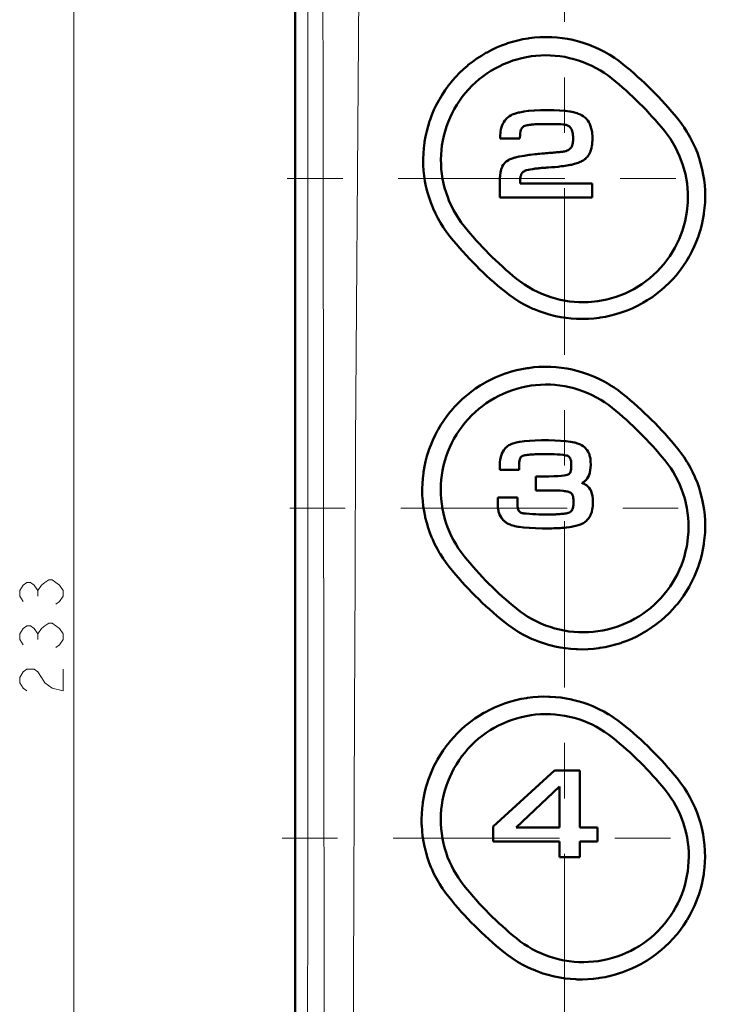
# Model space of a CAD drawing. Extents: x 0 to 2384, y 0 to 1684.
# Drawn here: x 277 to 391, y 1015 to 1175 of the extents above; entities that cross this region are included whole.
import ezdxf

# ---------------------------------------------------------------- set-up
doc = ezdxf.new("R2010")
doc.units = 0
doc.header["$MEASUREMENT"] = 0
for name, pattern in [('AI-Linetype-58', [54.35376, 9.05896, -9.05896, 27.17688, -9.05896]), ('AI-Linetype-76', [54.35376, 9.05896, -9.05896, 27.17688, -9.05896]), ('AI-Linetype-78', [54.35376, 9.05896, -9.05896, 27.17688, -9.05896]), ('AI-Linetype-80', [54.35376, 9.05896, -9.05896, 27.17688, -9.05896])]:
    doc.linetypes.add(name, pattern=pattern)
doc.layers.add('_U+30EC_U+30A4_U+30E4_U+30FC 1', color=7, linetype='Continuous')

msp = doc.modelspace()

# ---------------------------------------------------------------- linework, layer by layer
at = {"layer": '_U+30EC_U+30A4_U+30E4_U+30FC 1', "color": 7, "lineweight": 50}
for points in [[(322.17, 711.33), (322.17, 1441.64)], [(347.47, 1139.88), (346.94, 1140.56), (346.44, 1141.27), (346.33, 1141.43), (345.87, 1142.17), (345.45, 1142.92), (345.05, 1143.69), (344.69, 1144.48), (344.62, 1144.65), (344.3, 1145.45), (344.02, 1146.27), (343.77, 1147.1), (343.56, 1147.94), (343.52, 1148.12), (343.35, 1148.97), (343.22, 1149.83), (343.13, 1150.69), (343.08, 1151.56), (343.06, 1152.43), (343.06, 1152.61), (343.09, 1153.48), (343.16, 1154.35), (343.26, 1155.21), (343.29, 1155.4), (343.44, 1156.26), (343.63, 1157.11), (343.85, 1157.95), (344.11, 1158.78), (344.18, 1158.97), (344.48, 1159.78), (344.82, 1160.59), (345.19, 1161.37), (345.6, 1162.15), (345.7, 1162.32), (346.15, 1163.07), (346.63, 1163.8), (347.14, 1164.5), (347.68, 1165.19), (347.81, 1165.34), (348.39, 1166), (348.99, 1166.63), (349.62, 1167.23), (350.28, 1167.8), (350.43, 1167.93), (351.12, 1168.47), (351.83, 1168.98), (352.56, 1169.45), (353.31, 1169.9), (353.48, 1169.99), (354.25, 1170.4), (355.04, 1170.77), (355.84, 1171.11), (356.66, 1171.41), (356.83, 1171.47), (357.66, 1171.72), (358.5, 1171.94), (359.35, 1172.13), (360.21, 1172.28), (360.39, 1172.3), (361.25, 1172.4), (362.12, 1172.47), (362.99, 1172.49), (363.85, 1172.48), (364.04, 1172.47), (364.91, 1172.42), (365.77, 1172.32), (366.63, 1172.19), (367.48, 1172.02), (367.65, 1171.98), (368.49, 1171.77), (369.32, 1171.52), (370.14, 1171.23), (370.94, 1170.91), (371.11, 1170.84), (371.9, 1170.47), (372.67, 1170.08), (373.42, 1169.65), (373.54, 1169.57), (374.27, 1169.11), (374.98, 1168.61), (375.66, 1168.08)], [(349.76, 1141.59), (349.27, 1142.23), (348.86, 1142.83), (348.42, 1143.51), (348.02, 1144.21), (347.66, 1144.92), (347.33, 1145.66), (347.06, 1146.32), (346.79, 1147.08), (346.56, 1147.85), (346.39, 1148.55), (346.23, 1149.34), (346.1, 1150.14), (346.02, 1150.94), (345.97, 1151.66), (345.96, 1152.47), (345.98, 1153.27), (346.04, 1154.07), (346.13, 1154.8), (346.26, 1155.59), (346.43, 1156.38), (346.64, 1157.15), (346.86, 1157.86), (347.13, 1158.61), (347.44, 1159.36), (347.79, 1160.08), (348.13, 1160.74), (348.54, 1161.43), (348.98, 1162.1), (349.45, 1162.75), (349.92, 1163.34), (350.45, 1163.94), (351, 1164.52), (351.58, 1165.07), (352.19, 1165.6), (352.78, 1166.06), (353.43, 1166.53), (354.1, 1166.97), (354.8, 1167.37), (355.45, 1167.71), (356.18, 1168.06), (356.92, 1168.36), (357.68, 1168.64), (358.37, 1168.85), (359.15, 1169.05), (359.94, 1169.22), (360.73, 1169.35), (361.45, 1169.44), (362.25, 1169.49), (363.06, 1169.51), (363.86, 1169.5), (364.59, 1169.45), (365.38, 1169.36), (366.18, 1169.24), (366.97, 1169.07), (367.67, 1168.89), (368.44, 1168.66), (369.19, 1168.39), (369.94, 1168.09), (370.6, 1167.79), (371.31, 1167.42), (372.01, 1167.02), (372.59, 1166.65), (373.25, 1166.19), (373.88, 1165.71)], [(356.5, 1158.99), (356.5, 1159), (356.72, 1159.24), (356.86, 1159.37), (357.13, 1159.56), (357.41, 1159.73), (357.59, 1159.82), (357.96, 1159.96), (358.14, 1160.02), (358.61, 1160.15), (358.77, 1160.19), (359.35, 1160.3), (359.49, 1160.32), (360.2, 1160.42), (360.31, 1160.43), (361.17, 1160.5), (361.22, 1160.5), (362.23, 1160.54), (363.34, 1160.56), (364.38, 1160.55), (365.31, 1160.51), (365.38, 1160.51), (366.16, 1160.44), (366.27, 1160.43), (366.93, 1160.34), (367.07, 1160.32), (367.61, 1160.21), (367.77, 1160.17), (368.22, 1160.04), (368.38, 1159.98), (368.75, 1159.82), (368.93, 1159.73), (369.2, 1159.57), (369.46, 1159.37), (369.6, 1159.24), (369.82, 1158.99), (369.92, 1158.86), (370.11, 1158.57), (370.19, 1158.42), (370.34, 1158.08), (370.4, 1157.92), (370.51, 1157.54), (370.55, 1157.38), (370.63, 1156.94), (370.65, 1156.79), (370.68, 1156.29), (370.69, 1156.15), (370.69, 1156.06), (370.68, 1155.5), (370.67, 1155.38), (370.63, 1154.9), (370.61, 1154.77), (370.52, 1154.35), (370.49, 1154.2), (370.37, 1153.84), (370.35, 1153.78), (370.2, 1153.46)], [(355.65, 1155.94), (355.64, 1156.13), (355.65, 1156.46), (355.67, 1156.78), (355.7, 1157.05), (355.76, 1157.37), (355.81, 1157.6), (355.9, 1157.92), (355.98, 1158.12), (356.11, 1158.41), (356.21, 1158.58), (356.38, 1158.85), (356.5, 1158.99)], [(384.63, 1159.13), (385.16, 1158.45), (385.66, 1157.74), (386.13, 1157.01), (386.22, 1156.87), (386.65, 1156.11), (387.05, 1155.34), (387.41, 1154.55), (387.5, 1154.36), (387.82, 1153.56), (388.11, 1152.74), (388.36, 1151.91), (388.57, 1151.06), (388.62, 1150.86), (388.79, 1150.01), (388.92, 1149.15), (389.02, 1148.29), (389.07, 1147.42), (389.08, 1147.22), (389.09, 1146.35), (389.07, 1145.48), (389, 1144.61), (388.9, 1143.75), (388.87, 1143.55), (388.72, 1142.7), (388.54, 1141.85), (388.32, 1141.01), (388.06, 1140.17), (388, 1139.99), (387.7, 1139.17), (387.36, 1138.37), (386.99, 1137.58), (386.58, 1136.81), (386.48, 1136.63), (386.04, 1135.89), (385.56, 1135.16), (385.05, 1134.45), (384.51, 1133.77), (384.39, 1133.62), (383.81, 1132.96), (383.21, 1132.33), (382.58, 1131.73), (381.93, 1131.16), (381.77, 1131.03), (381.09, 1130.49), (380.38, 1129.98), (379.65, 1129.5), (378.9, 1129.06), (378.73, 1128.96), (377.96, 1128.55), (377.17, 1128.18), (376.36, 1127.84), (375.55, 1127.54), (375.36, 1127.48), (374.53, 1127.22), (373.69, 1127), (372.84, 1126.82), (371.98, 1126.67), (371.79, 1126.64), (370.92, 1126.54), (370.05, 1126.47), (369.18, 1126.45), (368.31, 1126.46), (368.11, 1126.47), (367.24, 1126.52), (366.38, 1126.62), (365.52, 1126.75), (364.67, 1126.92), (364.47, 1126.97), (363.62, 1127.18), (362.79, 1127.43), (361.97, 1127.72), (361.17, 1128.04), (360.98, 1128.13), (360.19, 1128.49), (359.42, 1128.89), (358.67, 1129.32), (358.53, 1129.4), (357.8, 1129.88), (357.1, 1130.38), (356.42, 1130.91)], [(361.05, 1158.22), (360.77, 1158.2), (360.61, 1158.18), (360.3, 1158.14), (360.24, 1158.13), (359.93, 1158.08), (359.9, 1158.07), (359.66, 1158.01), (359.65, 1158), (359.5, 1157.94), (359.37, 1157.84), (359.25, 1157.72), (359.24, 1157.71), (359.13, 1157.53), (359.13, 1157.53), (359.03, 1157.32), (358.95, 1157.06), (358.9, 1156.75), (358.88, 1156.61)], [(364.49, 1153.64), (364.64, 1153.65), (364.89, 1153.67), (365.07, 1153.69), (365.23, 1153.7), (365.38, 1153.72), (365.53, 1153.73), (365.67, 1153.75), (365.81, 1153.77), (365.95, 1153.79), (366.12, 1153.82), (366.33, 1153.88), (366.54, 1153.95), (366.73, 1154.04), (366.91, 1154.14), (367.07, 1154.28), (367.21, 1154.43), (367.32, 1154.61), (367.32, 1154.62), (367.4, 1154.8), (367.45, 1154.99), (367.48, 1155.17), (367.51, 1155.37), (367.52, 1155.56), (367.52, 1155.75), (367.52, 1155.95), (367.52, 1156.18), (367.52, 1156.22), (367.5, 1156.6), (367.49, 1156.68), (367.44, 1156.98), (367.41, 1157.09), (367.33, 1157.33), (367.28, 1157.44), (367.16, 1157.63), (367.08, 1157.73), (366.93, 1157.88), (366.75, 1158), (366.62, 1158.06), (366.39, 1158.14), (366.23, 1158.18), (365.95, 1158.22), (365.85, 1158.23), (365.53, 1158.25), (365.21, 1158.27), (364.89, 1158.28), (364.57, 1158.29), (364.25, 1158.29), (363.93, 1158.29), (363.61, 1158.29), (362.77, 1158.29), (362, 1158.27), (361.34, 1158.24), (361.05, 1158.22)], [(358.88, 1156.61), (358.88, 1156.54), (358.88, 1156.48), (358.87, 1156.41), (358.87, 1156.41), (358.87, 1156.34), (358.87, 1156.27), (358.86, 1156.21), (358.86, 1156.14), (358.86, 1156.07), (358.85, 1156.01), (358.84, 1155.94)], [(358.84, 1155.94), (355.65, 1155.94)], [(355.6, 1149.31), (355.6, 1149.53), (355.61, 1149.8), (355.62, 1149.91), (355.67, 1150.32), (355.69, 1150.44), (355.77, 1150.8), (355.81, 1150.92), (355.93, 1151.23), (355.98, 1151.34), (356.14, 1151.61), (356.21, 1151.71), (356.41, 1151.94), (356.63, 1152.15), (356.73, 1152.23), (357, 1152.4), (357.12, 1152.47), (357.41, 1152.6), (357.57, 1152.66), (358.03, 1152.8), (358.11, 1152.83), (358.67, 1152.96), (358.76, 1152.98), (359.49, 1153.11), (359.51, 1153.12), (359.55, 1153.12), (360.37, 1153.24), (360.51, 1153.26), (361.33, 1153.35), (361.54, 1153.37)], [(361.54, 1153.37), (361.82, 1153.4), (362.12, 1153.43), (362.41, 1153.45), (362.52, 1153.46), (362.81, 1153.48), (363.11, 1153.51), (363.38, 1153.53), (363.65, 1153.56), (363.9, 1153.58), (364.15, 1153.6), (364.39, 1153.63), (364.49, 1153.64)], [(370.2, 1153.46), (370.16, 1153.38), (370.09, 1153.27), (370, 1153.12), (369.89, 1152.97), (369.81, 1152.88), (369.69, 1152.75), (369.56, 1152.62), (369.47, 1152.54), (369.32, 1152.43), (369.17, 1152.33), (369.09, 1152.28), (368.93, 1152.2)], [(366.83, 1151.57), (366.81, 1151.56), (366.49, 1151.51), (365.99, 1151.43), (365.58, 1151.38), (365.08, 1151.32), (365.07, 1151.32), (364.56, 1151.27), (364.06, 1151.23), (364.02, 1151.23), (363.52, 1151.19), (363.26, 1151.17), (363.05, 1151.16), (362.83, 1151.14), (362.61, 1151.13), (362.39, 1151.11), (362.17, 1151.09), (361.96, 1151.07), (361.81, 1151.05)], [(368.93, 1152.2), (368.91, 1152.19), (368.71, 1152.1), (368.58, 1152.04), (368.38, 1151.96), (368.17, 1151.89), (367.96, 1151.83), (367.75, 1151.77), (367.54, 1151.72), (367.47, 1151.7), (367.26, 1151.65), (367.04, 1151.61), (366.83, 1151.57)], [(361.81, 1151.05), (361.77, 1151.05), (361.63, 1151.03), (361.5, 1151.01), (361.37, 1151), (361.23, 1150.98), (361.1, 1150.96), (360.96, 1150.94), (360.83, 1150.92), (360.55, 1150.88), (360.24, 1150.82), (359.93, 1150.74), (359.89, 1150.73), (359.66, 1150.64), (359.59, 1150.61), (359.41, 1150.5), (359.34, 1150.44), (359.21, 1150.3), (359.1, 1150.14), (359.05, 1150.04), (358.99, 1149.85), (358.97, 1149.75), (358.94, 1149.6), (358.92, 1149.44), (358.9, 1149.28), (358.88, 1149.12), (358.88, 1148.96), (358.87, 1148.8), (358.87, 1148.57)], [(355.6, 1146.3), (355.6, 1149.31)], [(358.87, 1148.57), (370.63, 1148.57)], [(370.63, 1148.57), (370.63, 1146.3)], [(370.63, 1146.3), (355.6, 1146.3)], [(347.33, 1085.95), (346.8, 1086.63), (346.3, 1087.34), (345.83, 1088.07), (345.75, 1088.2), (345.32, 1088.96), (344.92, 1089.73), (344.56, 1090.52), (344.48, 1090.7), (344.16, 1091.5), (343.88, 1092.32), (343.63, 1093.15), (343.41, 1094), (343.37, 1094.18), (343.2, 1095.04), (343.07, 1095.89), (342.98, 1096.76), (342.92, 1097.63), (342.91, 1097.81), (342.9, 1098.68), (342.93, 1099.55), (342.99, 1100.42), (343.09, 1101.28), (343.12, 1101.48), (343.27, 1102.34), (343.45, 1103.19), (343.68, 1104.03), (343.93, 1104.86), (344, 1105.05), (344.3, 1105.86), (344.63, 1106.67), (345.01, 1107.46), (345.41, 1108.23), (345.51, 1108.4), (345.96, 1109.15), (346.43, 1109.88), (346.94, 1110.59), (347.48, 1111.28), (347.61, 1111.43), (348.19, 1112.09), (348.79, 1112.72), (349.42, 1113.33), (350.08, 1113.9), (350.23, 1114.03), (350.92, 1114.57), (351.62, 1115.08), (352.35, 1115.56), (353.1, 1116.01), (353.28, 1116.11), (354.05, 1116.52), (354.84, 1116.89), (355.64, 1117.23), (356.46, 1117.53), (356.65, 1117.6), (357.48, 1117.85), (358.32, 1118.08), (359.18, 1118.26), (360.03, 1118.41), (360.23, 1118.44), (361.1, 1118.55), (361.96, 1118.61), (362.83, 1118.64), (363.7, 1118.63), (363.91, 1118.62), (364.78, 1118.57), (365.64, 1118.47), (366.5, 1118.34), (367.36, 1118.17), (367.55, 1118.13), (368.39, 1117.92), (369.23, 1117.67), (370.05, 1117.38), (370.86, 1117.06), (371.04, 1116.98), (371.83, 1116.62), (372.6, 1116.22), (373.36, 1115.79), (373.49, 1115.71), (374.22, 1115.24), (374.93, 1114.74), (375.62, 1114.21)], [(349.74, 1087.72), (349.26, 1088.35), (348.79, 1089.02), (348.42, 1089.61), (348.02, 1090.31), (347.65, 1091.02), (347.35, 1091.69), (347.04, 1092.43), (346.78, 1093.19), (346.54, 1093.97), (346.37, 1094.67), (346.2, 1095.46), (346.08, 1096.26), (345.99, 1097.06), (345.94, 1097.86), (345.93, 1098.59), (345.95, 1099.39), (346.01, 1100.2), (346.1, 1100.93), (346.23, 1101.72), (346.39, 1102.51), (346.6, 1103.29), (346.82, 1103.99), (347.09, 1104.75), (347.4, 1105.49), (347.74, 1106.22), (348.09, 1106.88), (348.5, 1107.57), (348.94, 1108.25), (349.41, 1108.9), (349.87, 1109.48), (350.39, 1110.09), (350.95, 1110.68), (351.53, 1111.23), (352.14, 1111.76), (352.72, 1112.23), (353.37, 1112.7), (354.05, 1113.14), (354.69, 1113.52), (355.4, 1113.9), (356.12, 1114.24), (356.87, 1114.55), (357.62, 1114.83), (358.33, 1115.05), (359.11, 1115.26), (359.9, 1115.42), (360.69, 1115.56), (361.42, 1115.65), (362.23, 1115.71), (363.03, 1115.73), (363.84, 1115.72), (364.58, 1115.67), (365.38, 1115.58), (366.18, 1115.46), (366.97, 1115.3), (367.68, 1115.12), (368.45, 1114.89), (369.21, 1114.62), (369.96, 1114.32), (370.63, 1114.01), (371.35, 1113.64), (372.05, 1113.24), (372.64, 1112.87), (373.3, 1112.4), (373.94, 1111.92)], [(356.38, 1105.26), (356.48, 1105.38), (356.59, 1105.48), (356.81, 1105.67), (357.06, 1105.83), (357.2, 1105.91), (357.52, 1106.05), (357.68, 1106.11), (358.1, 1106.23), (358.24, 1106.27), (358.76, 1106.38), (358.88, 1106.4), (359.53, 1106.49), (359.62, 1106.5), (360.41, 1106.57), (360.45, 1106.57), (361.37, 1106.62), (362.39, 1106.64), (363.5, 1106.64), (364.53, 1106.61), (365.47, 1106.57), (365.48, 1106.57), (366.31, 1106.5), (366.38, 1106.49), (367.05, 1106.4), (367.17, 1106.38), (367.7, 1106.28), (367.82, 1106.25), (368.27, 1106.12), (368.43, 1106.07), (368.75, 1105.94), (368.9, 1105.86), (369.17, 1105.69), (369.41, 1105.5), (369.53, 1105.39), (369.73, 1105.15), (369.82, 1105.03), (369.99, 1104.75), (370.06, 1104.62), (370.19, 1104.3), (370.23, 1104.16), (370.32, 1103.8), (370.35, 1103.66), (370.4, 1103.25), (370.4, 1103.12), (370.41, 1102.68), (370.41, 1102.6), (370.38, 1102.15), (370.34, 1101.73), (370.33, 1101.73), (370.26, 1101.35), (370.25, 1101.32), (370.16, 1101), (370.14, 1100.95), (370.02, 1100.67), (370, 1100.64), (369.84, 1100.38), (369.74, 1100.25)], [(355.55, 1101.82), (355.55, 1102.06), (355.56, 1102.23), (355.56, 1102.39), (355.57, 1102.55), (355.57, 1102.71), (355.58, 1102.88), (355.6, 1103.06), (355.64, 1103.42), (355.65, 1103.49), (355.72, 1103.84), (355.73, 1103.92), (355.84, 1104.26), (355.86, 1104.34), (356, 1104.66), (356.05, 1104.76), (356.21, 1105.04), (356.38, 1105.26)], [(384.61, 1105.25), (385.14, 1104.57), (385.65, 1103.86), (386.12, 1103.13), (386.21, 1102.98), (386.64, 1102.23), (387.04, 1101.46), (387.41, 1100.67), (387.49, 1100.48), (387.82, 1099.67), (388.1, 1098.85), (388.35, 1098.02), (388.57, 1097.17), (388.62, 1096.97), (388.79, 1096.12), (388.92, 1095.26), (389.02, 1094.39), (389.07, 1093.52), (389.08, 1093.32), (389.09, 1092.45), (389.07, 1091.58), (389, 1090.72), (388.9, 1089.85), (388.87, 1089.65), (388.72, 1088.79), (388.54, 1087.94), (388.32, 1087.1), (388.06, 1086.27), (388, 1086.07), (387.69, 1085.26), (387.36, 1084.45), (386.99, 1083.67), (386.58, 1082.9), (386.48, 1082.72), (386.04, 1081.97), (385.56, 1081.24), (385.05, 1080.53), (384.51, 1079.84), (384.38, 1079.69), (383.8, 1079.03), (383.2, 1078.4), (382.57, 1077.8), (381.91, 1077.22), (381.75, 1077.09), (381.06, 1076.55), (380.36, 1076.04), (379.63, 1075.56), (378.88, 1075.11), (378.69, 1075.01), (377.92, 1074.6), (377.13, 1074.23), (376.33, 1073.89), (375.51, 1073.59), (375.31, 1073.52), (374.48, 1073.26), (373.64, 1073.04), (372.79, 1072.86), (371.92, 1072.71), (371.72, 1072.68), (370.86, 1072.58), (369.99, 1072.51), (369.12, 1072.49), (368.24, 1072.5), (368.03, 1072.51), (367.16, 1072.56), (366.29, 1072.66), (365.43, 1072.79), (364.58, 1072.96), (364.37, 1073.01), (363.52, 1073.23), (362.69, 1073.48), (361.87, 1073.77), (361.06, 1074.09), (360.87, 1074.17), (360.08, 1074.54), (359.31, 1074.94), (358.55, 1075.37), (358.41, 1075.46), (357.68, 1075.93), (356.97, 1076.43), (356.29, 1076.96)], [(382.51, 1103.37), (383, 1102.74), (383.47, 1102.08), (383.85, 1101.47), (384.26, 1100.77), (384.63, 1100.06), (384.94, 1099.38), (385.25, 1098.63), (385.52, 1097.87), (385.75, 1097.1), (385.93, 1096.37), (386.1, 1095.58), (386.22, 1094.79), (386.31, 1093.99), (386.36, 1093.18), (386.38, 1092.44), (386.35, 1091.63), (386.29, 1090.83), (386.21, 1090.09), (386.08, 1089.3), (385.91, 1088.51), (385.7, 1087.73), (385.48, 1087.02), (385.21, 1086.26), (384.9, 1085.52), (384.56, 1084.79), (384.21, 1084.13), (383.8, 1083.44), (383.36, 1082.76), (382.89, 1082.11), (382.43, 1081.52), (381.9, 1080.91), (381.34, 1080.33), (380.76, 1079.77), (380.15, 1079.24), (379.56, 1078.78), (378.91, 1078.31), (378.24, 1077.86), (377.54, 1077.46), (376.88, 1077.1), (376.15, 1076.76), (375.4, 1076.45), (374.7, 1076.19), (373.93, 1075.95), (373.15, 1075.75), (372.37, 1075.58), (371.57, 1075.45), (370.83, 1075.36), (370.03, 1075.3), (369.22, 1075.28), (368.41, 1075.29), (367.66, 1075.34), (366.86, 1075.43), (366.07, 1075.56), (365.33, 1075.71), (364.54, 1075.91), (363.77, 1076.14), (363.01, 1076.41), (362.27, 1076.72), (361.59, 1077.03), (360.87, 1077.4), (360.17, 1077.81), (359.58, 1078.19), (358.92, 1078.65), (358.28, 1079.15)], [(364.11, 1104.36), (363.96, 1104.37), (363.48, 1104.37), (363, 1104.37), (362.72, 1104.37), (362.56, 1104.37), (362.39, 1104.37), (362.23, 1104.37), (362.06, 1104.36), (361.9, 1104.36), (361.73, 1104.36), (361.56, 1104.35), (361.35, 1104.34), (361.14, 1104.33), (360.93, 1104.32), (360.72, 1104.3), (360.5, 1104.29), (360.29, 1104.27), (360.08, 1104.25), (359.89, 1104.22), (359.7, 1104.19), (359.52, 1104.16), (359.35, 1104.1), (359.2, 1104.03), (359.19, 1104.03), (359.06, 1103.93), (359.05, 1103.92), (358.95, 1103.8), (358.87, 1103.65), (358.86, 1103.63), (358.82, 1103.49), (358.78, 1103.35), (358.76, 1103.2), (358.74, 1103.06), (358.73, 1102.91), (358.73, 1102.91)], [(361.44, 1100.74), (361.5, 1100.74), (361.58, 1100.74), (361.69, 1100.74), (361.8, 1100.74), (361.89, 1100.74), (361.96, 1100.74), (362.02, 1100.74), (362.11, 1100.73), (362.24, 1100.73), (362.38, 1100.73), (362.52, 1100.73), (362.63, 1100.73), (362.72, 1100.73), (363.58, 1100.73), (364.39, 1100.75), (365.06, 1100.78), (365.6, 1100.82), (366.03, 1100.87), (366.36, 1100.92), (366.59, 1100.98), (366.74, 1101.04), (366.85, 1101.1), (366.95, 1101.2), (367.04, 1101.32), (367.11, 1101.49), (367.11, 1101.49), (367.18, 1101.71), (367.22, 1101.98), (367.24, 1102.31), (367.24, 1102.57), (367.23, 1102.85), (367.2, 1103.14), (367.2, 1103.16), (367.15, 1103.43), (367.13, 1103.49), (367.05, 1103.69), (367, 1103.78), (366.9, 1103.92), (366.81, 1104), (366.68, 1104.08), (366.54, 1104.14), (366.37, 1104.17), (365.89, 1104.25), (365.41, 1104.3), (364.93, 1104.33), (364.45, 1104.36), (364.11, 1104.36)], [(358.72, 1101.82), (355.55, 1101.82)], [(358.73, 1102.91), (358.72, 1102.88), (358.72, 1102.84), (358.72, 1102.81), (358.72, 1102.77), (358.72, 1102.74), (358.72, 1102.7), (358.72, 1102.66), (358.72, 1102.62), (358.72, 1102.61), (358.72, 1102.57), (358.72, 1102.53)], [(358.72, 1102.53), (358.72, 1101.82)], [(361.44, 1098.45), (361.44, 1100.74)], [(369.74, 1100.25), (369.7, 1100.19), (369.63, 1100.12), (369.61, 1100.1), (369.54, 1100.04), (369.53, 1100.04), (369.46, 1099.97), (369.46, 1099.97), (369.38, 1099.91), (369.38, 1099.91), (369.3, 1099.85), (369.29, 1099.85), (369.21, 1099.8), (369.2, 1099.8), (369.12, 1099.75), (369.11, 1099.74), (369.03, 1099.7), (368.96, 1099.66)], [(366.15, 1098.34), (365.9, 1098.37), (365.9, 1098.37), (365.43, 1098.41), (365.35, 1098.42), (364.88, 1098.44), (364.74, 1098.45), (364.27, 1098.45), (364, 1098.45), (363.73, 1098.45), (363.31, 1098.45), (363.28, 1098.45), (362.81, 1098.45), (362.77, 1098.45), (362.3, 1098.45), (361.85, 1098.45), (361.54, 1098.45), (361.44, 1098.45)], [(368.96, 1099.66), (368.99, 1099.65), (369.08, 1099.62), (369.12, 1099.6), (369.21, 1099.56), (369.26, 1099.55), (369.34, 1099.5), (369.38, 1099.48), (369.47, 1099.44), (369.5, 1099.42), (369.59, 1099.37), (369.62, 1099.35), (369.7, 1099.3), (369.73, 1099.28), (369.81, 1099.22)], [(369.81, 1099.22), (369.81, 1099.22), (369.95, 1099.11), (370.12, 1098.92), (370.18, 1098.85), (370.34, 1098.61), (370.36, 1098.57), (370.49, 1098.3), (370.51, 1098.25), (370.61, 1097.94), (370.62, 1097.9), (370.7, 1097.54), (370.7, 1097.52), (370.75, 1097.11), (370.78, 1096.68), (370.78, 1096.59), (370.77, 1096.11), (370.76, 1095.96), (370.7, 1095.52), (370.67, 1095.36), (370.58, 1094.97), (370.53, 1094.81), (370.4, 1094.47), (370.37, 1094.4), (370.2, 1094.09)], [(362.84, 1092.24), (362.52, 1092.25), (362.51, 1092.25), (361.42, 1092.27), (360.42, 1092.32), (360.37, 1092.32), (359.52, 1092.4), (359.43, 1092.41), (358.73, 1092.5), (358.58, 1092.52), (358.04, 1092.63), (357.92, 1092.66), (357.45, 1092.79), (357.24, 1092.87), (356.95, 1092.99), (356.83, 1093.05), (356.71, 1093.12), (356.6, 1093.2), (356.48, 1093.28), (356.37, 1093.37), (356.27, 1093.46), (356.18, 1093.54), (355.95, 1093.78), (355.83, 1093.95), (355.66, 1094.23), (355.52, 1094.52), (355.45, 1094.69), (355.36, 1095.02), (355.33, 1095.18), (355.27, 1095.57), (355.26, 1095.68), (355.23, 1096.16), (355.23, 1096.2), (355.23, 1096.71), (355.24, 1097.3)], [(355.24, 1097.3), (358.45, 1097.3)], [(358.45, 1097.3), (358.45, 1096.4)], [(365.14, 1094.56), (365.18, 1094.56), (365.39, 1094.58), (365.59, 1094.6), (365.79, 1094.62), (366, 1094.64), (366.2, 1094.67), (366.38, 1094.7), (366.57, 1094.73), (366.75, 1094.78), (366.93, 1094.85), (367.09, 1094.93), (367.1, 1094.94), (367.23, 1095.05), (367.25, 1095.06), (367.34, 1095.19), (367.41, 1095.33), (367.42, 1095.36), (367.48, 1095.53), (367.53, 1095.71), (367.56, 1095.89), (367.58, 1096.06), (367.6, 1096.25), (367.61, 1096.43), (367.61, 1096.61), (367.6, 1096.91), (367.6, 1096.95)], [(367.59, 1097.01), (367.57, 1097.2), (367.57, 1097.23), (367.52, 1097.45), (367.45, 1097.65), (367.37, 1097.82), (367.28, 1097.95), (367.18, 1098.04), (367.08, 1098.11), (366.9, 1098.18), (366.9, 1098.18), (366.86, 1098.19), (366.64, 1098.25), (366.53, 1098.28), (366.31, 1098.31), (366.15, 1098.34)], [(358.45, 1096.4), (358.45, 1096.28), (358.45, 1096.11), (358.46, 1095.95), (358.48, 1095.79), (358.5, 1095.63), (358.54, 1095.47), (358.58, 1095.32), (358.64, 1095.17), (358.72, 1095.04), (358.82, 1094.94), (358.94, 1094.86), (359.07, 1094.79), (359.21, 1094.74), (359.36, 1094.71), (359.51, 1094.68), (359.87, 1094.65), (359.89, 1094.65), (360.41, 1094.61), (360.93, 1094.58), (361.44, 1094.55), (361.96, 1094.53), (362.48, 1094.52), (363, 1094.52), (363.5, 1094.52), (363.66, 1094.51), (363.82, 1094.52), (363.97, 1094.52), (364.13, 1094.52), (364.2, 1094.52)], [(370.2, 1094.09), (370.16, 1094.02), (370.06, 1093.88), (369.85, 1093.63), (369.73, 1093.5), (369.48, 1093.3), (369.21, 1093.12), (369.05, 1093.03), (368.73, 1092.89), (368.55, 1092.82), (368.38, 1092.76), (367.96, 1092.64), (367.71, 1092.59), (367.29, 1092.51), (366.96, 1092.45), (366.53, 1092.4), (366.42, 1092.39)], [(366.42, 1092.39), (366.39, 1092.38), (366.04, 1092.35), (365.68, 1092.32), (365.45, 1092.3), (365.09, 1092.29), (364.73, 1092.27), (364.4, 1092.26), (364.04, 1092.25), (363.69, 1092.24), (363.56, 1092.24), (363.2, 1092.24), (362.84, 1092.24)], [(347.23, 1032.06), (346.7, 1032.74), (346.2, 1033.45), (345.73, 1034.18), (345.65, 1034.31), (345.22, 1035.07), (344.82, 1035.84), (344.46, 1036.63), (344.39, 1036.8), (344.06, 1037.61), (343.78, 1038.42), (343.53, 1039.26), (343.31, 1040.1), (343.27, 1040.28), (343.1, 1041.13), (342.97, 1041.99), (342.87, 1042.85), (342.82, 1043.72), (342.81, 1043.89), (342.8, 1044.76), (342.82, 1045.63), (342.88, 1046.5), (342.99, 1047.36), (343.01, 1047.55), (343.16, 1048.41), (343.34, 1049.26), (343.56, 1050.1), (343.82, 1050.93), (343.88, 1051.11), (344.18, 1051.93), (344.51, 1052.74), (344.88, 1053.53), (345.29, 1054.3), (345.38, 1054.47), (345.83, 1055.22), (346.3, 1055.95), (346.81, 1056.66), (347.35, 1057.35), (347.48, 1057.51), (348.05, 1058.17), (348.65, 1058.8), (349.28, 1059.4), (349.94, 1059.98), (350.1, 1060.12), (350.78, 1060.66), (351.49, 1061.17), (352.21, 1061.65), (352.96, 1062.1), (353.14, 1062.2), (353.92, 1062.61), (354.7, 1062.99), (355.51, 1063.33), (356.33, 1063.63), (356.52, 1063.7), (357.35, 1063.96), (358.2, 1064.19), (359.05, 1064.38), (359.91, 1064.53), (360.11, 1064.56), (360.98, 1064.66), (361.85, 1064.73), (362.72, 1064.76), (363.59, 1064.75), (363.81, 1064.74), (364.68, 1064.69), (365.54, 1064.6), (366.4, 1064.47), (367.26, 1064.3), (367.46, 1064.25), (368.31, 1064.04), (369.14, 1063.79), (369.96, 1063.51), (370.77, 1063.19), (370.96, 1063.1), (371.75, 1062.74), (372.53, 1062.34), (373.28, 1061.91), (373.42, 1061.83), (374.15, 1061.36), (374.86, 1060.86), (375.55, 1060.34)], [(349.75, 1033.86), (349.26, 1034.5), (348.8, 1035.16), (348.43, 1035.75), (348.03, 1036.45), (347.66, 1037.17), (347.36, 1037.82), (347.05, 1038.57), (346.79, 1039.33), (346.55, 1040.1), (346.38, 1040.8), (346.21, 1041.59), (346.09, 1042.39), (346, 1043.19), (345.95, 1044), (345.93, 1044.71), (345.95, 1045.52), (346.01, 1046.32), (346.1, 1047.04), (346.23, 1047.84), (346.39, 1048.63), (346.6, 1049.41), (346.81, 1050.11), (347.08, 1050.87), (347.39, 1051.61), (347.73, 1052.34), (348.07, 1053), (348.48, 1053.69), (348.92, 1054.37), (349.38, 1055.03), (349.84, 1055.61), (350.37, 1056.22), (350.92, 1056.81), (351.5, 1057.37), (352.11, 1057.9), (352.69, 1058.36), (353.35, 1058.84), (354.02, 1059.28), (354.66, 1059.66), (355.37, 1060.05), (356.1, 1060.39), (356.84, 1060.71), (357.6, 1060.98), (358.31, 1061.21), (359.09, 1061.42), (359.88, 1061.59), (360.67, 1061.72), (361.41, 1061.82), (362.22, 1061.88), (363.02, 1061.9), (363.83, 1061.89), (364.58, 1061.85), (365.38, 1061.76), (366.18, 1061.64), (366.97, 1061.48), (367.69, 1061.3), (368.46, 1061.07), (369.23, 1060.8), (369.97, 1060.5), (370.65, 1060.19), (371.37, 1059.82), (372.07, 1059.42), (372.67, 1059.04), (373.33, 1058.58), (373.96, 1058.09)], [(354.5, 1043.57), (364.48, 1052.69)], [(364.48, 1052.69), (368.61, 1052.69)], [(368.61, 1052.69), (368.61, 1043.37)], [(384.56, 1051.38), (385.09, 1050.69), (385.6, 1049.98), (385.7, 1049.84), (386.17, 1049.1), (386.6, 1048.35), (387, 1047.57), (387.1, 1047.38), (387.46, 1046.59), (387.78, 1045.78), (388.07, 1044.97), (388.33, 1044.13), (388.54, 1043.29), (388.59, 1043.09), (388.76, 1042.24), (388.9, 1041.38), (388.99, 1040.52), (389.05, 1039.65), (389.06, 1039.46), (389.07, 1038.59), (389.05, 1037.72), (388.99, 1036.86), (388.89, 1035.99), (388.86, 1035.79), (388.71, 1034.94), (388.53, 1034.09), (388.31, 1033.25), (388.06, 1032.42), (387.76, 1031.6), (387.69, 1031.41), (387.36, 1030.61), (386.99, 1029.82), (386.58, 1029.05), (386.15, 1028.29), (386.04, 1028.12), (385.56, 1027.39), (385.06, 1026.68), (384.52, 1025.99), (384.39, 1025.84), (383.81, 1025.18), (383.21, 1024.54), (382.58, 1023.94), (381.92, 1023.36), (381.76, 1023.22), (381.07, 1022.68), (380.36, 1022.17), (379.63, 1021.69), (378.88, 1021.24), (378.69, 1021.13), (377.92, 1020.72), (377.13, 1020.35), (376.32, 1020.01), (375.5, 1019.7), (375.29, 1019.63), (374.46, 1019.37), (373.62, 1019.15), (372.76, 1018.96), (371.9, 1018.81), (371.69, 1018.78), (370.82, 1018.67), (369.95, 1018.61), (369.08, 1018.58), (368.2, 1018.59), (367.97, 1018.6), (367.1, 1018.66), (366.24, 1018.75), (365.37, 1018.88), (364.52, 1019.05), (364.3, 1019.11), (363.45, 1019.32), (362.62, 1019.57), (361.8, 1019.86), (360.99, 1020.18), (360.78, 1020.27), (359.99, 1020.64), (359.22, 1021.04), (358.46, 1021.47), (358.31, 1021.57), (357.58, 1022.04), (356.87, 1022.54), (356.19, 1023.07)], [(365.34, 1050.09), (358.23, 1043.37)], [(382.55, 1049.54), (383.04, 1048.91), (383.51, 1048.25), (383.9, 1047.64), (384.3, 1046.94), (384.67, 1046.22), (384.99, 1045.54), (385.29, 1044.79), (385.56, 1044.03), (385.79, 1043.26), (385.98, 1042.54), (386.14, 1041.75), (386.27, 1040.96), (386.36, 1040.16), (386.41, 1039.35), (386.42, 1038.62), (386.4, 1037.81), (386.34, 1037.01), (386.26, 1036.28), (386.13, 1035.48), (385.96, 1034.69), (385.76, 1033.91), (385.54, 1033.21), (385.27, 1032.45), (384.96, 1031.71), (384.62, 1030.98), (384.28, 1030.32), (383.87, 1029.62), (383.43, 1028.94), (382.97, 1028.29), (382.5, 1027.7), (381.98, 1027.09), (381.42, 1026.5), (380.84, 1025.94), (380.27, 1025.44), (379.64, 1024.94), (378.99, 1024.47), (378.32, 1024.02), (377.62, 1023.61), (376.95, 1023.25), (376.22, 1022.91), (375.48, 1022.59), (374.72, 1022.32), (373.99, 1022.09), (373.21, 1021.88), (372.43, 1021.71), (371.63, 1021.58), (370.88, 1021.49), (370.07, 1021.43), (369.27, 1021.4), (368.46, 1021.42), (367.69, 1021.47), (366.89, 1021.56), (366.1, 1021.68), (365.3, 1021.85), (364.56, 1022.03), (363.79, 1022.27), (363.03, 1022.54), (362.28, 1022.84), (361.59, 1023.16), (360.88, 1023.53), (360.18, 1023.94), (359.57, 1024.33), (358.92, 1024.79), (358.28, 1025.29)], [(365.34, 1043.37), (365.34, 1050.09)], [(354.5, 1041.09), (354.5, 1043.57)], [(358.23, 1043.37), (365.34, 1043.37)], [(368.61, 1043.37), (371.51, 1043.37)], [(371.51, 1043.37), (371.51, 1041.09)], [(365.34, 1041.09), (354.5, 1041.09)], [(365.34, 1038.55), (365.34, 1041.09)], [(368.61, 1041.09), (368.61, 1038.55)], [(371.51, 1041.09), (368.61, 1041.09)], [(368.61, 1038.55), (365.34, 1038.55)]]:
    msp.add_lwpolyline(points, dxfattribs=at)
at = {"layer": '_U+30EC_U+30A4_U+30E4_U+30FC 1', "color": 7, "lineweight": 13}
for points in [[(323.95, 1439.77), (324.02, 1403.35), (324.12, 1330.49), (324.2, 1257.64), (324.21, 1239.43), (324.24, 1166.58), (324.25, 1148.37), (324.24, 1075.51), (324.23, 1057.3), (324.18, 984.45), (324.14, 938.92), (324.08, 893.39), (324.02, 856.96), (323.88, 784.11), (323.69, 711.26)], [(329.99, 710.97), (330.26, 754.82), (330.5, 798.7), (330.75, 842.59), (331.02, 886.51), (331.28, 930.44), (331.51, 974.39), (331.7, 1018.35), (331.86, 1062.31), (331.93, 1084.29), (332.02, 1106.27), (332.15, 1128.26), (332.33, 1150.24), (332.51, 1172.22), (332.67, 1194.19), (332.79, 1216.17), (332.89, 1238.14), (333.13, 1282.08), (333.41, 1325.99), (333.7, 1369.87), (334, 1413.72)], [(326.75, 711.12), (326.77, 728.56), (326.8, 798.79), (326.82, 842.65), (326.85, 886.53), (326.86, 904.12), (326.9, 974.35), (326.89, 1018.27), (326.85, 1062.2), (326.8, 1106.13), (326.75, 1150.05), (326.69, 1193.98), (326.6, 1237.89), (326.56, 1255.45), (326.37, 1325.67), (326.32, 1343.13), (326.06, 1413.35)], [(286.05, 683.37), (286.05, 1404.79)], [(382.02, 1102.97), (382.02, 1102.97)], [(367.57, 1096.99), (367.59, 1097.01)], [(367.6, 1096.95), (367.57, 1096.99)], [(277.78, 1080.31), (277.19, 1081.2), (277.19, 1082.08), (277.78, 1082.97), (278.37, 1083.41), (278.96, 1083.41), (279.55, 1082.97), (280.14, 1082.08), (280.73, 1082.97), (281.32, 1083.41), (281.92, 1083.86), (282.51, 1083.86), (283.1, 1083.41), (283.69, 1082.97), (284.28, 1082.08), (284.28, 1081.2), (283.69, 1080.31), (283.1, 1079.87)], [(280.14, 1081.2), (280.14, 1082.08)], [(277.78, 1073.23), (277.19, 1074.11), (277.19, 1075), (277.78, 1075.88), (278.37, 1076.33), (278.96, 1076.33), (279.55, 1075.88), (280.14, 1075), (280.73, 1075.88), (281.32, 1076.33), (281.92, 1076.77), (282.51, 1076.77), (283.1, 1076.33), (283.69, 1075.88), (284.28, 1075), (284.28, 1074.11), (283.69, 1073.23), (283.1, 1072.78)], [(280.14, 1074.11), (280.14, 1075)], [(278.37, 1065.7), (277.78, 1066.14), (277.19, 1067.02), (277.19, 1067.91), (277.78, 1068.8), (278.37, 1069.24), (279.55, 1069.24), (280.14, 1068.8), (280.73, 1067.91), (281.32, 1067.02), (282.51, 1066.14), (284.28, 1065.7), (284.28, 1069.24)]]:
    msp.add_lwpolyline(points, dxfattribs=at)
at = {"layer": '_U+30EC_U+30A4_U+30E4_U+30FC 1', "color": 7, "linetype": 'AI-Linetype-58', "lineweight": 13}
msp.add_lwpolyline([(366.11, 939.43), (366.11, 1248.72)], dxfattribs=at)
at = {"layer": '_U+30EC_U+30A4_U+30E4_U+30FC 1', "color": 7, "linetype": 'AI-Linetype-80', "lineweight": 13}
msp.add_lwpolyline([(320.87, 1149.38), (409.73, 1149.38)], dxfattribs=at)
at = {"layer": '_U+30EC_U+30A4_U+30E4_U+30FC 1', "color": 7, "linetype": 'AI-Linetype-78', "lineweight": 13}
msp.add_lwpolyline([(321.29, 1095.53), (409.84, 1095.53)], dxfattribs=at)
at = {"layer": '_U+30EC_U+30A4_U+30E4_U+30FC 1', "color": 7, "linetype": 'AI-Linetype-76', "lineweight": 13}
msp.add_lwpolyline([(320.02, 1041.67), (409.87, 1041.67)], dxfattribs=at)
at = {"layer": '_U+30EC_U+30A4_U+30E4_U+30FC 1', "color": 7, "lineweight": 50}
for points in [[(384.63, 1159.13), (381.96, 1162.42), (378.95, 1165.42), (375.66, 1168.08)], [(382.44, 1157.17), (379.89, 1160.31), (377.02, 1163.17), (373.88, 1165.71)], [(382.44, 1157.17), (388, 1150.35), (387.49, 1140.43), (381.27, 1134.21)], [(349.76, 1141.59), (352.3, 1138.45), (355.16, 1135.58), (358.3, 1133.03)], [(347.47, 1139.88), (350.13, 1136.58), (353.13, 1133.57), (356.42, 1130.91)], [(381.27, 1134.21), (375.05, 1127.98), (365.13, 1127.48), (358.3, 1133.03)], [(384.61, 1105.25), (381.94, 1108.55), (378.92, 1111.55), (375.62, 1114.21)], [(382.51, 1103.37), (379.96, 1106.51), (377.09, 1109.37), (373.94, 1111.92)], [(367.6, 1096.95), (367.6, 1096.97), (367.6, 1096.99), (367.59, 1097.01)], [(364.2, 1094.52), (364.51, 1094.53), (364.83, 1094.54), (365.14, 1094.56)], [(349.74, 1087.72), (352.28, 1084.57), (355.15, 1081.7), (358.28, 1079.15)], [(347.33, 1085.95), (349.99, 1082.65), (353, 1079.64), (356.29, 1076.96)], [(384.56, 1051.38), (381.88, 1054.67), (378.86, 1057.68), (375.55, 1060.34)], [(382.55, 1049.54), (380, 1052.69), (377.12, 1055.55), (373.96, 1058.09)], [(349.75, 1033.86), (352.29, 1030.72), (355.15, 1027.84), (358.28, 1025.29)], [(347.23, 1032.06), (349.89, 1028.76), (352.89, 1025.75), (356.19, 1023.07)]]:
    msp.add_open_spline(points, degree=3, dxfattribs=at)

doc.saveas('drawing.dxf')
